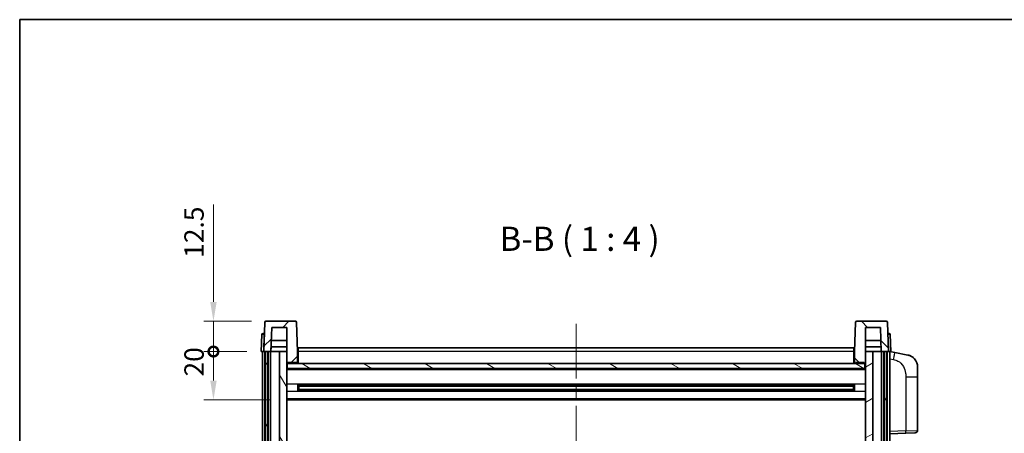
# Model space of a CAD drawing. Units: millimetres. Extents: x 58 to 9121, y 32 to 1156.
# Drawn here: x 1632 to 2039, y 985 to 1156 of the extents above; entities that cross this region are included whole.
import ezdxf

# ---------------------------------------------------------------- set-up
doc = ezdxf.new("R2010")
doc.units = ezdxf.units.MM
doc.header["$LTSCALE"] = 4
doc.linetypes.add('CHAIN', pattern=[0.3543, 0.2362, -0.0295, 0.0591, -0.0295])
doc.layers.get('Defpoints').update_dxf_attribs({"lineweight": 25})
for name, color, linetype, lineweight in [('Border (ISO)', 7, 'Continuous', 35), ('Centerline (ISO)', 131, 'Continuous', 18), ('Dimension (ISO)', 7, 'Continuous', 18), ('Dimension (ISO) @ 1', 7, 'Continuous', 18), ('Hatch (ISO)', 1, 'Continuous', 18), ('Symbol (ISO)', 7, 'Continuous', 18), ('Visible (ISO)', 7, 'Continuous', 35), ('Visible Narrow (ISO)', 7, 'Continuous', 25)]:
    doc.layers.add(name, color=color, linetype=linetype, lineweight=lineweight)
doc.styles.add('Note Text (TK)', font='txt')
doc.dimstyles.new('Default - Method 1b (TK)', dxfattribs={"dimscale": 4, "dimtxt": 2.5, "dimasz": 2.5, "dimexe": 1, "dimexo": 1.5, "dimgap": 1, "dimtad": 1, "dimtoh": 1, "dimrnd": 1e-08, "dimdsep": 46, "dimtxsty": 'Note Text (TK)', "dimcen": 0.09, "dimdle": 5, "dimclrd": 100, "dimclre": 100, "dimclrt": 7, "dimadec": 1, "dimazin": 1, "dimtfac": 1, "dimtmove": 0, "dimatfit": 3, "dimfxl": 1, "dimtolj": 1, "dimlwd": -1, "dimlwe": -1, "dimarcsym": 0})

# ---------------------------------------------------------------- blocks, each defined once
blk = doc.blocks.new('図面枠 tk図枠')
at = {"layer": 'Border (ISO)'}
for q in [(405.5, 289), (14.5, 8)]:
    blk.add_line((14.5, 289), q, dxfattribs=at)
blk = doc.blocks.new('_DotSmall')
at = {"color": 0, "linetype": 'ByBlock', "const_width": 0.5}
blk.add_lwpolyline([(-0.0625, 0, 1), (0.0625, 0, 1)], format="xyb", close=True, dxfattribs=at)
blk = doc.blocks.new('*D456')
at = {"layer": 'Defpoints', "color": 0}
for p in [(1712, 1018.76), (1731.75, 1018.76), (1741.25, 998.76)]:
    blk.add_point(p, dxfattribs=at)
at = {"layer": 'Dimension (ISO)', "color": 100}
for p, q in [((1725.75, 1018.76), (1708, 1018.76)), ((1712, 1006.76), (1712, 1018.76)), ((1735.25, 998.76), (1708, 998.76))]:
    blk.add_line(p, q, dxfattribs=at)
blk.add_solid([(1710.67, 1006.76), (1713.34, 1006.76), (1712, 998.76)], dxfattribs=at)
at = {"layer": 'Dimension (ISO)', "color": 100, "xscale": 8, "yscale": 8, "zscale": 8, "rotation": 90}
blk.add_blockref('_DotSmall', (1712, 1018.76), dxfattribs=at)
at = {"layer": 'Dimension (ISO)', "color": 7, "insert": (1704, 1008.44), "char_height": 8, "attachment_point": 4, "rotation": 90, "style": 'Note Text (TK)'}
blk.add_mtext('\\A1;20', dxfattribs=at)
blk = doc.blocks.new('*D455')
at = {"layer": 'Defpoints', "color": 0}
for p in [(1712, 1031.26), (1733.67, 1031.26), (1731.75, 1018.76)]:
    blk.add_point(p, dxfattribs=at)
at = {"layer": 'Dimension (ISO)', "color": 100}
for p, q in [((1712, 1039.26), (1712, 1079.51)), ((1727.67, 1031.26), (1708, 1031.26)), ((1712, 1018.76), (1712, 1031.26)), ((1725.75, 1018.76), (1708, 1018.76)), ((1712, 1018.76), (1712, 1010.76))]:
    blk.add_line(p, q, dxfattribs=at)
blk.add_solid([(1710.67, 1039.26), (1713.34, 1039.26), (1712, 1031.26)], dxfattribs=at)
at = {"layer": 'Dimension (ISO)', "color": 100, "xscale": 8, "yscale": 8, "zscale": 8, "rotation": 90}
blk.add_blockref('_DotSmall', (1712, 1018.76), dxfattribs=at)
at = {"layer": 'Dimension (ISO)', "color": 7, "insert": (1704, 1057.51), "char_height": 8, "attachment_point": 4, "rotation": 90, "style": 'Note Text (TK)'}
blk.add_mtext('\\A1;12.5', dxfattribs=at)

msp = doc.modelspace()

# ---------------------------------------------------------------- hatches: boundary and pattern name
at = {"layer": 'Hatch (ISO)'}
h = msp.add_hatch(dxfattribs=at)
h.set_pattern_fill('ANSI31', color=256, scale=101.6, style=0)
h.set_pattern_definition([(45, (1574, 1e-06), (-8.98026, 8.98026), [])])
edge = h.paths.add_edge_path()
edge.add_line((1745.8325, 1031.2615), (1733.6713, 1031.2615))
edge.add_ellipse((1733.6713, 1030.7615), major_axis=(0, 0.5), ratio=1, start_angle=0, end_angle=88)
edge.add_line((1733.1716, 1030.7789), (1732.7519, 1018.7615))
edge.add_line((1732.7519, 1018.7615), (1733.5019, 1018.7615))
edge.add_line((1733.5019, 1018.7615), (1734.5019, 1018.7615))
edge.add_line((1734.5019, 1018.7615), (1735.7537, 1018.7615))
edge.add_line((1735.7537, 1018.7615), (1736.1029, 1028.7615))
edge.add_line((1736.1029, 1028.7615), (1742.2519, 1028.7615))
edge.add_line((1742.2519, 1028.7615), (1742.2519, 1018.7615))
edge.add_line((1742.2519, 1018.7615), (1742.2519, 1013.7615))
edge.add_line((1742.2519, 1013.7615), (1742.5019, 1013.7615))
edge.add_line((1742.5019, 1013.7615), (1742.7519, 1013.7615))
edge.add_line((1742.7519, 1013.7615), (1742.7519, 1014.2615))
edge.add_line((1742.7519, 1014.2615), (1746.2519, 1014.2615))
edge.add_line((1746.2519, 1014.2615), (1746.2519, 1013.7615))
edge.add_line((1746.2519, 1013.7615), (1746.7519, 1013.7615))
edge.add_line((1746.7519, 1013.7615), (1746.7519, 1018.7615))
edge.add_line((1746.7519, 1018.7615), (1746.3322, 1030.7789))
edge.add_ellipse((1745.8325, 1030.7615), major_axis=(0.4997, 0.0174), ratio=1, start_angle=0, end_angle=88)
h = msp.add_hatch(dxfattribs=at)
h.set_pattern_fill('ANSI31', color=256, scale=101.6, angle=90.00021, style=0)
h.set_pattern_definition([(135.0002, (1574, 1e-06), (-8.98022, -8.98029), [])])
edge = h.paths.add_edge_path()
edge.add_line((1989.8325, 1031.2615), (1977.6713, 1031.2615))
edge.add_ellipse((1977.6713, 1030.7615), major_axis=(0, 0.5), ratio=1, start_angle=0, end_angle=88)
edge.add_line((1977.1716, 1030.7789), (1976.7519, 1018.7615))
edge.add_line((1976.7519, 1018.7615), (1976.7519, 1013.7615))
edge.add_line((1976.7519, 1013.7615), (1977.2519, 1013.7615))
edge.add_line((1977.2519, 1013.7615), (1977.2519, 1014.2615))
edge.add_line((1977.2519, 1014.2615), (1980.7519, 1014.2615))
edge.add_line((1980.7519, 1014.2615), (1980.7519, 1013.7615))
edge.add_line((1980.7519, 1013.7615), (1981.0019, 1013.7615))
edge.add_line((1981.0019, 1013.7615), (1981.2519, 1013.7615))
edge.add_line((1981.2519, 1013.7615), (1981.2519, 1018.7615))
edge.add_line((1981.2519, 1018.7615), (1981.2519, 1028.7615))
edge.add_line((1981.2519, 1028.7615), (1987.4009, 1028.7615))
edge.add_line((1987.4009, 1028.7615), (1987.7501, 1018.7615))
edge.add_line((1987.7501, 1018.7615), (1989.0019, 1018.7615))
edge.add_line((1989.0019, 1018.7615), (1990.0019, 1018.7615))
edge.add_line((1990.0019, 1018.7615), (1990.7519, 1018.7615))
edge.add_line((1990.7519, 1018.7615), (1990.3322, 1030.7789))
edge.add_ellipse((1989.8325, 1030.7615), major_axis=(0.4997, 0.0174), ratio=1, start_angle=0, end_angle=88)
h = msp.add_hatch(dxfattribs=at)
h.set_pattern_fill('ANSI31', color=256, scale=101.6, angle=14.999978, style=0)
h.set_pattern_definition([(60, (1574, 1e-06), (-10.99852, 6.35), [])])
h.paths.add_polyline_path([(1989.0019, 1018.7615), (1989.0019, 819.2615), (1990.0019, 819.2615), (1990.0019, 1018.7615)])
h.paths.add_polyline_path([(1733.5019, 1018.7615), (1733.5019, 819.2615), (1734.5019, 819.2615), (1734.5019, 1018.7615)])
h = msp.add_hatch(dxfattribs=at)
h.set_pattern_fill('ANSI31', color=256, scale=101.6, angle=75.000175, style=0)
h.set_pattern_definition([(120.0002, (1574, 1e-06), (-10.9985, -6.35003), [])])
h.paths.add_polyline_path([(1739.2519, 823.7615), (1739.2519, 822.2615), (1739.2519, 821.2615), (1742.2519, 821.2615), (1742.2519, 823.7615)])
h.paths.add_polyline_path([(1739.2519, 830.2615), (1739.2519, 828.7615), (1742.2519, 828.7615), (1742.2519, 831.1615), (1742.2519, 854.0115), (1739.2519, 854.0115)])
h.paths.add_polyline_path([(1742.2519, 971.5115), (1739.2519, 971.5115), (1739.2519, 858.5115), (1742.2519, 858.5115)])
h.paths.add_polyline_path([(1739.2519, 976.0115), (1742.2519, 976.0115), (1742.2519, 1013.7615), (1742.2519, 1018.7615), (1739.2519, 1018.7615)])
h = msp.add_hatch(dxfattribs=at)
h.set_pattern_fill('ANSI31', color=256, scale=101.6, angle=-14.999978, style=0)
h.set_pattern_definition([(30, (1574, 1e-06), (-6.35, 10.99852), [])])
h.paths.add_polyline_path([(1984.2519, 822.2615), (1984.2519, 823.7615), (1981.2519, 823.7615), (1981.2519, 821.2615), (1984.2519, 821.2615)])
h.paths.add_polyline_path([(1981.2519, 976.0115), (1984.2519, 976.0115), (1984.2519, 1018.7615), (1981.2519, 1018.7615), (1981.2519, 1013.7615)])
h.paths.add_polyline_path([(1984.2519, 828.7615), (1984.2519, 830.2615), (1984.2519, 854.0115), (1981.2519, 854.0115), (1981.2519, 831.1615), (1981.2519, 828.7615)])
h.paths.add_polyline_path([(1981.2519, 858.5115), (1984.2519, 858.5115), (1984.2519, 971.5115), (1981.2519, 971.5115)])
h = msp.add_hatch(dxfattribs=at)
h.set_pattern_fill('ANSI31', color=256, scale=101.6, angle=105.000246, style=0)
h.set_pattern_definition([(150.0002, (1574, 1e-06), (-6.34995, -10.99855), [])])
h.paths.add_polyline_path([(1742.5019, 1013.7615), (1742.5019, 1011.7615), (1981.0019, 1011.7615), (1981.0019, 1013.7615), (1980.7519, 1013.7615), (1977.2519, 1013.7615), (1976.7519, 1013.7615), (1746.7519, 1013.7615), (1746.2519, 1013.7615), (1742.7519, 1013.7615)])

# ---------------------------------------------------------------- linework, layer by layer
at = {"layer": 'Centerline (ISO)', "linetype": 'CHAIN', "ltscale": 23.990969}
msp.add_line((1861.7519, 1030.2615), (1861.7519, 791.2615), dxfattribs=at)
at = {"layer": 'Visible (ISO)'}
for p, q in [((1733.1716, 1030.7789), (1732.7519, 1018.7615)), ((1745.8325, 1031.2615), (1733.6713, 1031.2615)), ((1735.7537, 1018.7615), (1736.1029, 1028.7615)), ((1736.1029, 1028.7615), (1742.2519, 1028.7615)), ((1742.2519, 1028.7615), (1742.2519, 1013.7615)), ((1746.7519, 1018.7615), (1746.3322, 1030.7789)), ((1977.1716, 1030.7789), (1976.7519, 1018.7615)), ((1989.8325, 1031.2615), (1977.6713, 1031.2615)), ((1981.2519, 1013.7615), (1981.2519, 1028.7615)), ((1981.2519, 1028.7615), (1987.4009, 1028.7615)), ((1987.4009, 1028.7615), (1987.7501, 1018.7615)), ((1990.7519, 1018.7615), (1990.3322, 1030.7789)), ((1731.997, 1025.7789), (1731.7519, 1018.7615)), ((1732.4967, 1026.2615), (1732.9963, 1026.2615)), ((1733.0138, 1026.2615), (1732.9963, 1026.2615)), ((1990.5075, 1026.2615), (1990.49, 1026.2615)), ((1990.5075, 1026.2615), (1991.0072, 1026.2615)), ((1991.7519, 1018.7615), (1991.5068, 1025.7789)), ((1735.7543, 1018.7615), (1735.8242, 1020.7615)), ((1742.2519, 1020.7615), (1735.8236, 1020.7615)), ((1742.2519, 1023.2615), (1735.9109, 1023.2615)), ((1987.5929, 1023.2615), (1981.2519, 1023.2615)), ((1987.6802, 1020.7615), (1981.2519, 1020.7615)), ((1987.7495, 1018.7615), (1987.6796, 1020.7615)), ((1732.7513, 1018.7615), (1731.7519, 1018.7615)), ((1732.2519, 821.2615), (1732.2519, 1018.7615)), ((1732.7519, 1018.7615), (1732.7513, 1018.7615)), ((1732.7519, 1018.7615), (1735.7537, 1018.7615)), ((1733.2519, 821.2615), (1733.2519, 1018.7615)), ((1733.5019, 1018.7615), (1733.5019, 819.2615)), ((1734.5019, 1018.7615), (1733.5019, 1018.7615)), ((1734.5019, 819.2615), (1734.5019, 1018.7615)), ((1734.6019, 821.2615), (1734.6019, 1018.7615)), ((1735.6019, 821.2615), (1735.6019, 1018.7615)), ((1739.2519, 1018.7615), (1735.7537, 1018.7615)), ((1742.2519, 1018.7615), (1739.2519, 1018.7615)), ((1739.2519, 1018.7615), (1739.2519, 976.0115)), ((1742.2519, 976.0115), (1742.2519, 1018.7615)), ((1747.0019, 1018.7615), (1746.7519, 1018.7615)), ((1746.7519, 1013.7615), (1746.7519, 1018.7615)), ((1747.0019, 1020.2615), (1976.5019, 1020.2615)), ((1747.0019, 1018.7615), (1747.0019, 1020.2615)), ((1747.0019, 1018.7615), (1747.0019, 1013.7615)), ((1976.5019, 1020.2615), (1976.5019, 1018.7615)), ((1976.7519, 1018.7615), (1976.5019, 1018.7615)), ((1976.5019, 1013.7615), (1976.5019, 1018.7615)), ((1976.7519, 1018.7615), (1976.7519, 1013.7615)), ((1984.2519, 1018.7615), (1981.2519, 1018.7615)), ((1981.2519, 1018.7615), (1981.2519, 976.0115)), ((1984.2519, 976.0115), (1984.2519, 1018.7615)), ((1987.7501, 1018.7615), (1984.2519, 1018.7615)), ((1987.7501, 1018.7615), (1990.7519, 1018.7615)), ((1987.9019, 821.2615), (1987.9019, 1018.7615)), ((1988.9019, 821.2615), (1988.9019, 1018.7615)), ((1989.0019, 1018.7615), (1989.0019, 819.2615)), ((1990.0019, 1018.7615), (1989.0019, 1018.7615)), ((1990.0019, 819.2615), (1990.0019, 1018.7615)), ((1990.2519, 821.2615), (1990.2519, 1018.7615)), ((1990.7525, 1018.7615), (1990.7519, 1018.7615)), ((1991.7519, 1018.7615), (1990.7525, 1018.7615)), ((1991.2519, 821.2615), (1991.2519, 1018.7615)), ((1993.3471, 1018.3542), (1991.2519, 1018.7615)), ((1998.7059, 1017.3126), (1993.3471, 1018.3542)), ((1742.2519, 1013.7615), (1742.7519, 1013.7615)), ((1742.5019, 1013.7615), (1742.5019, 1011.7615)), ((1981.0019, 1013.7615), (1742.5019, 1013.7615)), ((1742.7519, 1013.7615), (1742.7519, 1014.2615)), ((1742.7519, 1014.2615), (1746.2519, 1014.2615)), ((1746.2519, 1014.2615), (1746.2519, 1013.7615)), ((1746.2519, 1013.7615), (1746.7519, 1013.7615)), ((1747.0019, 1013.8615), (1746.7519, 1013.8615)), ((1976.7519, 1013.8615), (1976.5019, 1013.8615)), ((1976.7519, 1013.7615), (1977.2519, 1013.7615)), ((1977.2519, 1013.7615), (1977.2519, 1014.2615)), ((1977.2519, 1014.2615), (1980.7519, 1014.2615)), ((1980.7519, 1014.2615), (1980.7519, 1013.7615)), ((1980.7519, 1013.7615), (1981.2519, 1013.7615)), ((1981.0019, 1011.7615), (1981.0019, 1013.7615)), ((2002.7519, 1012.4044), (2002.7519, 1008.2718)), ((1981.2519, 1011.6615), (1742.2519, 1011.6615)), ((1742.5019, 1011.7615), (1981.0019, 1011.7615)), ((1746.8224, 1002.584), (1746.8224, 1004.9389)), ((1976.4075, 1004.8371), (1747.0963, 1004.8371)), ((1747.2519, 1004.8371), (1747.2519, 1002.6858)), ((1753.0519, 1004.5689), (1747.2519, 1004.5689)), ((1976.2519, 1004.5094), (1747.2519, 1004.5094)), ((1753.0519, 1004.8371), (1753.0519, 1004.644)), ((1753.0519, 1004.5689), (1753.0519, 1004.644)), ((1970.4519, 1004.644), (1970.4519, 1004.8371)), ((1970.4519, 1004.644), (1970.4519, 1004.5689)), ((1976.2519, 1004.5689), (1970.4519, 1004.5689)), ((1976.2519, 1002.6858), (1976.2519, 1004.8371)), ((1976.6814, 1004.9389), (1976.6814, 1002.584)), ((2002.7519, 986.1287), (2002.7519, 1008.2718)), ((1976.4075, 1002.6858), (1747.0963, 1002.6858)), ((1976.2519, 1003.0135), (1747.2519, 1003.0135)), ((1747.2519, 1002.9541), (1753.0519, 1002.9541)), ((1753.0519, 1002.879), (1753.0519, 1002.9541)), ((1753.0519, 1002.879), (1753.0519, 1002.6858)), ((1970.4519, 1002.9541), (1976.2519, 1002.9541)), ((1970.4519, 1002.9541), (1970.4519, 1002.879)), ((1970.4519, 1002.6858), (1970.4519, 1002.879)), ((1981.2519, 998.7615), (1742.2519, 998.7615)), ((1991.2519, 984.7615), (1997.9264, 984.9945)), ((2001.7868, 985.1294), (1997.9264, 984.9945))]:
    msp.add_line(p, q, dxfattribs=at)
for centre, radius, start, end in [((1733.6713, 1030.7615), 0.5, 90, 178), ((1745.8325, 1030.7615), 0.5, 2, 90), ((1977.6713, 1030.7615), 0.5, 90, 178), ((1989.8325, 1030.7615), 0.5, 2, 90), ((1732.4967, 1025.7615), 0.5, 90, 178), ((1991.0072, 1025.7615), 0.5, 2, 90), ((1997.7519, 1012.4044), 5, 0, 41.09567), ((2001.7519, 986.1287), 1, 272, 0)]:
    msp.add_arc(centre, radius, start, end, dxfattribs=at)
for points, knots in [([(1998.7059, 1017.3126), (1998.8075, 1017.2928), (1998.9088, 1017.2698), (1999.0675, 1017.2286), (1999.1259, 1017.2123), (1999.4469, 1017.1164), (1999.7048, 1017.0157), (2000.1723, 1016.7863), (2000.3863, 1016.6614), (2000.7246, 1016.4283), (2000.8562, 1016.3275), (2001.0804, 1016.1379), (2001.1764, 1016.0498), (2001.3119, 1015.9159), (2001.3568, 1015.8698), (2001.4205, 1015.8018), (2001.4415, 1015.779), (2001.4818, 1015.7343), (2001.5007, 1015.7131), (2001.52, 1015.691)], [0, 0, 0, 0, 0.031817178, 0.031817178, 0.050452113, 0.050452113, 0.134929933, 0.134929933, 0.208678987, 0.208678987, 0.258212634, 0.258212634, 0.298091577, 0.298091577, 0.318896146, 0.318896146, 0.329513015, 0.329513015, 0.340218293, 0.340218293, 0.340218293, 0.340218293]), ([(1998.7059, 1017.3126), (1998.8825, 1017.2782), (1999.0581, 1017.2341), (1999.3117, 1017.1557), (1999.3928, 1017.1283), (1999.7227, 1017.0073), (1999.967, 1016.8951), (2000.3992, 1016.6522), (2000.592, 1016.5259), (2000.8965, 1016.295), (2001.0158, 1016.1953), (2001.1995, 1016.0271), (2001.2688, 1015.9597), (2001.3672, 1015.8587), (2001.3996, 1015.8244), (2001.4618, 1015.7568), (2001.4906, 1015.7247), (2001.52, 1015.691)], [0, 0, 0, 0, 0.055151579, 0.055151579, 0.081398944, 0.081398944, 0.162714309, 0.162714309, 0.230969498, 0.230969498, 0.277734391, 0.277734391, 0.307873407, 0.307873407, 0.323370755, 0.323370755, 0.339065947, 0.339065947, 0.339065947, 0.339065947])]:
    msp.add_open_spline(points, degree=3, knots=knots, dxfattribs=at)
at = {"layer": 'Visible Narrow (ISO)'}
for p, q in [((1732.7513, 1018.7615), (1732.9963, 1025.7789)), ((1732.9963, 1025.7789), (1732.9963, 1026.2615)), ((1732.9963, 1025.7789), (1732.997, 1025.7789)), ((1990.5068, 1025.7789), (1990.5075, 1025.7789)), ((1990.5075, 1025.7789), (1990.5075, 1026.2615)), ((1990.5075, 1025.7789), (1990.7525, 1018.7615)), ((1747.0019, 1018.2615), (1746.7519, 1018.2615)), ((1976.5019, 1018.7615), (1747.0019, 1018.7615)), ((1976.7519, 1018.2615), (1976.5019, 1018.2615)), ((1747.0019, 1014.2615), (1746.7519, 1014.2615)), ((1976.7519, 1014.2615), (1976.5019, 1014.2615)), ((1991.2519, 1015.7257), (1992.8793, 1015.4093)), ((1981.2519, 1011.2615), (1742.2519, 1011.2615)), ((1981.2519, 1005.2371), (1742.2519, 1005.2371)), ((1970.4519, 1004.644), (1753.0519, 1004.644)), ((1997.9264, 1008.2718), (2002.7519, 1008.2718)), ((1997.9264, 1008.2718), (1997.9264, 985.9939)), ((1981.2519, 1002.2858), (1742.2519, 1002.2858)), ((1970.4519, 1002.879), (1753.0519, 1002.879)), ((1981.2519, 999.2615), (1742.2519, 999.2615)), ((1997.9264, 985.9939), (1991.2519, 985.7609)), ((1997.9264, 985.9939), (2002.7519, 986.1287))]:
    msp.add_line(p, q, dxfattribs=at)
for centre, major_axis, ratio, start_param, end_param in [((1732.997, 1025.7615), (1, -0.0174), 0.01743381, 1.57170981, 3.14128816), ((1990.5068, 1025.7615), (1, 0.0174), 0.01743381, 0.00030449, 1.56988285), ((1992.7746, 1015.4093), (0.5724, 2.9449), 0.03425905, 4.71904817, 6.28318531), ((1997.8915, 985.9939), (0.0349, -0.9994), 0.03487826, 0, 1.56957835)]:
    msp.add_ellipse(centre, major_axis=major_axis, ratio=ratio, start_param=start_param, end_param=end_param, dxfattribs=at)
msp.add_open_spline([(1992.8793, 1015.4093), (1993.4359, 1015.3011), (1994.0548, 1015.1607), (1994.6628, 1014.8432), (1995.5154, 1014.398), (1996.3299, 1013.5981), (1996.9044, 1012.6056), (1997.4044, 1011.7417), (1997.7095, 1010.761), (1997.8355, 1009.878), (1997.9203, 1009.283), (1997.9264, 1008.7383), (1997.9264, 1008.2718)], degree=3, knots=[0, 0, 0, 0, 0.22498324, 0.22498324, 0.22498324, 0.54043573, 0.54043573, 0.54043573, 0.81501171, 0.81501171, 0.81501171, 1, 1, 1, 1], dxfattribs=at)

# ---------------------------------------------------------------- block references
at = {"xscale": 4, "yscale": 4, "zscale": 4}
msp.add_blockref('図面枠 tk図枠', (1574, 0), dxfattribs=at)

# ---------------------------------------------------------------- texts
at = {"layer": 'Symbol (ISO)', "color": 7, "insert": (1830.1785, 1057.2689), "char_height": 10, "attachment_point": 7, "style": 'Note Text (TK)'}
msp.add_mtext('B-B ( 1 : 4 )', dxfattribs=at)

# ---------------------------------------------------------------- dimensions: what is measured, and where the dimension line sits
at = {"layer": 'Dimension (ISO) @ 1', "color": 100}
for base, p1, p2, override, picture, middle in [((1712.0019, 1031.2615), (1731.7519, 1018.7615), (1733.6713, 1031.2615), {"dimscale": 1, "dimtxt": 8, "dimasz": 8, "dimexe": 4, "dimexo": 6, "dimgap": 4, "dimtoh": 0, "dimdec": 2, "dimblk1": 'DotSmall', "dimsah": 1, "dimcen": 0.36, "dimdle": 0, "dimtol": 0, "dimlim": 0, "dimtp": 0, "dimtm": 0, "dimtdec": 2, "dimtix": 0, "dimtofl": 1, "dimtmove": 0, "dimatfit": 1}, '*D455', (1712.0019, 1066.5115)), ((1712.0019, 1018.7615), (1741.2519, 998.7615), (1731.7519, 1018.7615), {"dimscale": 1, "dimtxt": 8, "dimasz": 8, "dimexe": 4, "dimexo": 6, "dimgap": 4, "dimtoh": 0, "dimdec": 2, "dimblk2": 'DotSmall', "dimsah": 1, "dimcen": 0.36, "dimdle": 0, "dimtol": 0, "dimlim": 0, "dimtp": 0, "dimtm": 0, "dimtdec": 2, "dimtix": 0, "dimtofl": 1, "dimtmove": 0, "dimatfit": 1}, '*D456', (1712.0019, 1013.7615))]:
    dim = msp.add_linear_dim(base=base, p1=p1, p2=p2, angle=90, dimstyle='Default - Method 1b (TK)', override=override, dxfattribs=at)
    dim.commit()
    dim.dimension.update_dxf_attribs({"geometry": picture, "text_midpoint": middle, "dimtype": 128})

doc.saveas('drawing.dxf')
